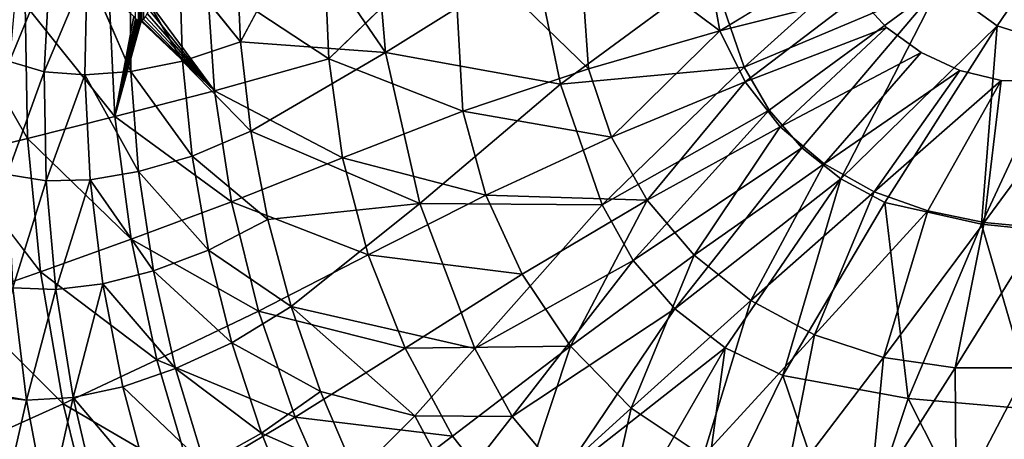
# Model space of a CAD drawing. Extents: x -0.325 to 0.325, y -0.55 to 0.
# Drawn here: x -0.224 to -0.044, y -0.345 to -0.268 of the extents above; entities that cross this region are included whole.
import ezdxf

# ---------------------------------------------------------------- set-up
doc = ezdxf.new("R2010")
doc.units = 0
doc.layers.add('L1_GEO_M40_11_500_BFW_WT_650_OH', color=7, linetype='CONTINUOUS')

msp = doc.modelspace()

# ---------------------------------------------------------------- linework, layer by layer
at = {"layer": 'L1_GEO_M40_11_500_BFW_WT_650_OH', "color": 8}
for points, invisible_edges in [([(-0.07048, -0.263921, 0.006913), (-0.06803, -0.226382, 0.006913), (-0.065172, -0.269657, 0.006913), (-0.07048, -0.263921, 0.006913)], 11), ([(-0.065172, -0.269657, 0.006913), (-0.06803, -0.226382, 0.006913), (-0.062029, -0.238434, 0.006913), (-0.065172, -0.269657, 0.006913)], 13), ([(-0.022534, -0.23615, 0.018918), (-0.05533, -0.261785, 0.02205), (-0.044868, -0.269353, 0.02205), (-0.022534, -0.23615, 0.018918)], 8), ([(-0.022534, -0.23615, 0.018918), (-0.044868, -0.269353, 0.02205), (-0.032665, -0.273189, 0.02205), (-0.022534, -0.23615, 0.018918)], 8), ([(-0.202313, -0.2685, 0.059422), (-0.202882, -0.268084, 0.059891), (-0.202679, -0.237875, 0.054244), (-0.202313, -0.2685, 0.059422)], 8), ([(-0.202389, -0.237875, 0.053937), (-0.202018, -0.268532, 0.059175), (-0.202679, -0.237875, 0.054244), (-0.202389, -0.237875, 0.053937)], 8), ([(-0.202018, -0.268532, 0.059175), (-0.202313, -0.2685, 0.059422), (-0.202679, -0.237875, 0.054244), (-0.202018, -0.268532, 0.059175)], 8), ([(-0.201711, -0.26841, 0.058916), (-0.202389, -0.237875, 0.053937), (-0.202081, -0.237875, 0.053644), (-0.201711, -0.26841, 0.058916)], 8), ([(-0.201711, -0.26841, 0.058916), (-0.202018, -0.268532, 0.059175), (-0.202389, -0.237875, 0.053937), (-0.201711, -0.26841, 0.058916)], 8), ([(-0.201394, -0.268131, 0.058644), (-0.201711, -0.26841, 0.058916), (-0.202081, -0.237875, 0.053644), (-0.201394, -0.268131, 0.058644)], 8), ([(-0.065172, -0.269657, 0.006913), (-0.062029, -0.238434, 0.006913), (-0.05885, -0.274252, 0.006913), (-0.065172, -0.269657, 0.006913)], 11), ([(-0.05885, -0.274252, 0.006913), (-0.062029, -0.238434, 0.006913), (-0.053915, -0.249178, 0.006913), (-0.05885, -0.274252, 0.006913)], 13), ([(-0.157054, -0.274249, 0.049401), (-0.15948, -0.24594, 0.049401), (-0.172557, -0.251548, 0.056551), (-0.157054, -0.274249, 0.049401)], 8), ([(-0.129657, -0.257149, 0.037208), (-0.15948, -0.24594, 0.049401), (-0.157054, -0.274249, 0.049401), (-0.129657, -0.257149, 0.037208)], 8), ([(-0.1198, -0.277232, 0.017615), (-0.144624, -0.253217, 0.026199), (-0.121679, -0.250795, 0.017615), (-0.1198, -0.277232, 0.017615)], 8), ([(-0.095719, -0.270307, 0.011204), (-0.121679, -0.250795, 0.017615), (-0.099441, -0.249822, 0.011204), (-0.095719, -0.270307, 0.011204)], 8), ([(-0.095719, -0.270307, 0.011204), (-0.1198, -0.277232, 0.017615), (-0.121679, -0.250795, 0.017615), (-0.095719, -0.270307, 0.011204)], 8), ([(-0.074571, -0.257261, 0.006913), (-0.095719, -0.270307, 0.011204), (-0.099441, -0.249822, 0.011204), (-0.074571, -0.257261, 0.006913)], 8), ([(-0.05885, -0.274252, 0.006913), (-0.053915, -0.249178, 0.006913), (-0.051755, -0.27753, 0.006913), (-0.05885, -0.274252, 0.006913)], 11), ([(-0.051755, -0.27753, 0.006913), (-0.053915, -0.249178, 0.006913), (-0.043966, -0.258248, 0.006913), (-0.051755, -0.27753, 0.006913)], 13), ([(-0.172557, -0.251548, 0.056551), (-0.184398, -0.25581, 0.064293), (-0.183644, -0.272297, 0.064293), (-0.172557, -0.251548, 0.056551)], 8), ([(-0.157054, -0.274249, 0.049401), (-0.172557, -0.251548, 0.056551), (-0.183644, -0.272297, 0.064293), (-0.157054, -0.274249, 0.049401)], 8), ([(-0.062999, -0.251384, 0.02205), (-0.097236, -0.259655, 0.028138), (-0.091297, -0.276944, 0.028138), (-0.062999, -0.251384, 0.02205)], 8), ([(-0.05533, -0.261785, 0.02205), (-0.062999, -0.251384, 0.02205), (-0.091297, -0.276944, 0.028138), (-0.05533, -0.261785, 0.02205)], 8), ([(-0.144624, -0.253217, 0.026199), (-0.167419, -0.275385, 0.03695), (-0.168206, -0.257047, 0.03695), (-0.144624, -0.253217, 0.026199)], 8), ([(-0.142867, -0.285003, 0.026199), (-0.167419, -0.275385, 0.03695), (-0.144624, -0.253217, 0.026199), (-0.142867, -0.285003, 0.026199)], 8), ([(-0.1198, -0.277232, 0.017615), (-0.142867, -0.285003, 0.026199), (-0.144624, -0.253217, 0.026199), (-0.1198, -0.277232, 0.017615)], 8), ([(-0.224141, -0.255214, 0.111723), (-0.225989, -0.275893, 0.111723), (-0.218531, -0.257776, 0.101025), (-0.224141, -0.255214, 0.111723)], 8), ([(-0.183644, -0.272297, 0.064293), (-0.184398, -0.25581, 0.064293), (-0.194802, -0.258353, 0.07259), (-0.183644, -0.272297, 0.064293)], 8), ([(-0.218531, -0.257776, 0.101025), (-0.225989, -0.275893, 0.111723), (-0.219598, -0.277774, 0.101025), (-0.218531, -0.257776, 0.101025)], 8), ([(-0.218531, -0.257776, 0.101025), (-0.219598, -0.277774, 0.101025), (-0.211759, -0.259131, 0.090935), (-0.218531, -0.257776, 0.101025)], 8), ([(-0.167419, -0.275385, 0.03695), (-0.189746, -0.260713, 0.049636), (-0.168206, -0.257047, 0.03695), (-0.167419, -0.275385, 0.03695)], 8), ([(-0.124971, -0.28007, 0.037208), (-0.129657, -0.257149, 0.037208), (-0.157054, -0.274249, 0.049401), (-0.124971, -0.28007, 0.037208)], 8), ([(-0.097236, -0.259655, 0.028138), (-0.129657, -0.257149, 0.037208), (-0.124971, -0.28007, 0.037208), (-0.097236, -0.259655, 0.028138)], 8), ([(-0.07048, -0.263921, 0.006913), (-0.095719, -0.270307, 0.011204), (-0.074571, -0.257261, 0.006913), (-0.07048, -0.263921, 0.006913)], 8), ([(-0.211759, -0.259131, 0.090935), (-0.219598, -0.277774, 0.101025), (-0.212174, -0.27837, 0.090935), (-0.211759, -0.259131, 0.090935)], 8), ([(-0.211759, -0.259131, 0.090935), (-0.212174, -0.27837, 0.090935), (-0.203734, -0.277721, 0.081456), (-0.211759, -0.259131, 0.090935)], 8), ([(-0.211759, -0.259131, 0.090935), (-0.203734, -0.277721, 0.081456), (-0.203847, -0.259318, 0.081456), (-0.211759, -0.259131, 0.090935)], 8), ([(-0.194286, -0.275844, 0.07259), (-0.194802, -0.258353, 0.07259), (-0.203847, -0.259318, 0.081456), (-0.194286, -0.275844, 0.07259)], 8), ([(-0.194286, -0.275844, 0.07259), (-0.203847, -0.259318, 0.081456), (-0.203734, -0.277721, 0.081456), (-0.194286, -0.275844, 0.07259)], 8), ([(-0.183644, -0.272297, 0.064293), (-0.194802, -0.258353, 0.07259), (-0.194286, -0.275844, 0.07259), (-0.183644, -0.272297, 0.064293)], 8), ([(-0.091297, -0.276944, 0.028138), (-0.097236, -0.259655, 0.028138), (-0.124971, -0.28007, 0.037208), (-0.091297, -0.276944, 0.028138)], 8), ([(-0.051755, -0.27753, 0.006913), (-0.043966, -0.258248, 0.006913), (-0.044158, -0.279364, 0.006913), (-0.051755, -0.27753, 0.006913)], 11), ([(-0.044158, -0.279364, 0.006913), (-0.043966, -0.258248, 0.006913), (-0.02852, -0.279752, 0.006913), (-0.044158, -0.279364, 0.006913)], 11), ([(-0.02852, -0.279752, 0.006913), (-0.043966, -0.258248, 0.006913), (-0.032519, -0.265335, 0.006913), (-0.02852, -0.279752, 0.006913)], 13), ([(-0.188416, -0.281278, 0.049636), (-0.20002, -0.26555, 0.057449), (-0.189746, -0.260713, 0.049636), (-0.188416, -0.281278, 0.049636)], 8), ([(-0.167419, -0.275385, 0.03695), (-0.188416, -0.281278, 0.049636), (-0.189746, -0.260713, 0.049636), (-0.167419, -0.275385, 0.03695)], 8), ([(-0.207744, -0.263332, 0.06413), (-0.206646, -0.28598, 0.06413), (-0.223109, -0.26544, 0.080508), (-0.207744, -0.263332, 0.06413)], 8), ([(-0.203176, -0.267671, 0.060129), (-0.206646, -0.28598, 0.06413), (-0.207744, -0.263332, 0.06413), (-0.203176, -0.267671, 0.060129)], 8), ([(-0.05533, -0.261785, 0.02205), (-0.091297, -0.276944, 0.028138), (-0.086721, -0.28485, 0.028138), (-0.05533, -0.261785, 0.02205)], 8), ([(-0.05533, -0.261785, 0.02205), (-0.086721, -0.28485, 0.028138), (-0.080698, -0.291727, 0.028138), (-0.05533, -0.261785, 0.02205)], 8), ([(-0.05533, -0.261785, 0.02205), (-0.080698, -0.291727, 0.028138), (-0.073548, -0.297412, 0.028138), (-0.05533, -0.261785, 0.02205)], 8), ([(-0.044868, -0.269353, 0.02205), (-0.05533, -0.261785, 0.02205), (-0.073548, -0.297412, 0.028138), (-0.044868, -0.269353, 0.02205)], 8), ([(-0.07048, -0.263921, 0.006913), (-0.091109, -0.279644, 0.011204), (-0.095719, -0.270307, 0.011204), (-0.07048, -0.263921, 0.006913)], 8), ([(-0.065172, -0.269657, 0.006913), (-0.091109, -0.279644, 0.011204), (-0.07048, -0.263921, 0.006913), (-0.065172, -0.269657, 0.006913)], 8), ([(-0.235891, -0.267066, 0.098776), (-0.222664, -0.290003, 0.080508), (-0.236504, -0.293378, 0.098776), (-0.235891, -0.267066, 0.098776)], 8), ([(-0.223109, -0.26544, 0.080508), (-0.222664, -0.290003, 0.080508), (-0.235891, -0.267066, 0.098776), (-0.223109, -0.26544, 0.080508)], 8), ([(-0.223109, -0.26544, 0.080508), (-0.206646, -0.28598, 0.06413), (-0.222664, -0.290003, 0.080508), (-0.223109, -0.26544, 0.080508)], 8), ([(-0.188416, -0.281278, 0.049636), (-0.201065, -0.2677, 0.05836), (-0.200727, -0.267123, 0.058065), (-0.188416, -0.281278, 0.049636)], 8), ([(-0.188416, -0.281278, 0.049636), (-0.200727, -0.267123, 0.058065), (-0.200378, -0.266404, 0.057761), (-0.188416, -0.281278, 0.049636)], 8), ([(-0.188416, -0.281278, 0.049636), (-0.200378, -0.266404, 0.057761), (-0.20002, -0.26555, 0.057449), (-0.188416, -0.281278, 0.049636)], 8), ([(-0.202882, -0.268084, 0.059891), (-0.206646, -0.28598, 0.06413), (-0.203176, -0.267671, 0.060129), (-0.202882, -0.268084, 0.059891)], 8), ([(-0.202616, -0.268339, 0.059673), (-0.206646, -0.28598, 0.06413), (-0.202882, -0.268084, 0.059891), (-0.202616, -0.268339, 0.059673)], 8), ([(-0.20247, -0.268433, 0.059552), (-0.206646, -0.28598, 0.06413), (-0.202616, -0.268339, 0.059673), (-0.20247, -0.268433, 0.059552)], 8), ([(-0.202313, -0.2685, 0.059422), (-0.206646, -0.28598, 0.06413), (-0.20247, -0.268433, 0.059552), (-0.202313, -0.2685, 0.059422)], 8), ([(-0.188416, -0.281278, 0.049636), (-0.206646, -0.28598, 0.06413), (-0.201861, -0.268489, 0.059042), (-0.188416, -0.281278, 0.049636)], 8), ([(-0.201861, -0.268489, 0.059042), (-0.206646, -0.28598, 0.06413), (-0.202018, -0.268532, 0.059175), (-0.201861, -0.268489, 0.059042)], 8), ([(-0.202183, -0.268531, 0.059314), (-0.206646, -0.28598, 0.06413), (-0.202313, -0.2685, 0.059422), (-0.202183, -0.268531, 0.059314)], 8), ([(-0.202018, -0.268532, 0.059175), (-0.206646, -0.28598, 0.06413), (-0.202183, -0.268531, 0.059314), (-0.202018, -0.268532, 0.059175)], 8), ([(-0.202313, -0.2685, 0.059422), (-0.202616, -0.268339, 0.059673), (-0.202882, -0.268084, 0.059891), (-0.202313, -0.2685, 0.059422)], 8), ([(-0.202313, -0.2685, 0.059422), (-0.20247, -0.268433, 0.059552), (-0.202616, -0.268339, 0.059673), (-0.202313, -0.2685, 0.059422)], 8), ([(-0.202018, -0.268532, 0.059175), (-0.202183, -0.268531, 0.059314), (-0.202313, -0.2685, 0.059422), (-0.202018, -0.268532, 0.059175)], 8), ([(-0.201711, -0.26841, 0.058916), (-0.201861, -0.268489, 0.059042), (-0.202018, -0.268532, 0.059175), (-0.201711, -0.26841, 0.058916)], 8), ([(-0.188416, -0.281278, 0.049636), (-0.201861, -0.268489, 0.059042), (-0.201711, -0.26841, 0.058916), (-0.188416, -0.281278, 0.049636)], 8), ([(-0.188416, -0.281278, 0.049636), (-0.201711, -0.26841, 0.058916), (-0.201394, -0.268131, 0.058644), (-0.188416, -0.281278, 0.049636)], 8), ([(-0.188416, -0.281278, 0.049636), (-0.201394, -0.268131, 0.058644), (-0.201065, -0.2677, 0.05836), (-0.188416, -0.281278, 0.049636)], 8), ([(-0.095719, -0.270307, 0.011204), (-0.115594, -0.289804, 0.017615), (-0.1198, -0.277232, 0.017615), (-0.095719, -0.270307, 0.011204)], 8), ([(-0.091109, -0.279644, 0.011204), (-0.115594, -0.289804, 0.017615), (-0.095719, -0.270307, 0.011204), (-0.091109, -0.279644, 0.011204)], 8), ([(-0.065172, -0.269657, 0.006913), (-0.084667, -0.287876, 0.011204), (-0.091109, -0.279644, 0.011204), (-0.065172, -0.269657, 0.006913)], 8), ([(-0.05885, -0.274252, 0.006913), (-0.084667, -0.287876, 0.011204), (-0.065172, -0.269657, 0.006913), (-0.05885, -0.274252, 0.006913)], 8), ([(-0.044868, -0.269353, 0.02205), (-0.073548, -0.297412, 0.028138), (-0.065499, -0.301727, 0.028138), (-0.044868, -0.269353, 0.02205)], 8), ([(-0.044868, -0.269353, 0.02205), (-0.065499, -0.301727, 0.028138), (-0.047776, -0.305727, 0.028138), (-0.044868, -0.269353, 0.02205)], 8), ([(-0.032665, -0.273189, 0.02205), (-0.044868, -0.269353, 0.02205), (-0.047776, -0.305727, 0.028138), (-0.032665, -0.273189, 0.02205)], 8), ([(-0.18171, -0.288687, 0.064293), (-0.183644, -0.272297, 0.064293), (-0.194286, -0.275844, 0.07259), (-0.18171, -0.288687, 0.064293)], 8), ([(-0.157054, -0.274249, 0.049401), (-0.183644, -0.272297, 0.064293), (-0.18171, -0.288687, 0.064293), (-0.157054, -0.274249, 0.049401)], 8), ([(-0.150752, -0.301954, 0.049401), (-0.157054, -0.274249, 0.049401), (-0.18171, -0.288687, 0.064293), (-0.150752, -0.301954, 0.049401)], 8), ([(-0.124971, -0.28007, 0.037208), (-0.157054, -0.274249, 0.049401), (-0.150752, -0.301954, 0.049401), (-0.124971, -0.28007, 0.037208)], 8), ([(-0.05885, -0.274252, 0.006913), (-0.076642, -0.294663, 0.011204), (-0.084667, -0.287876, 0.011204), (-0.05885, -0.274252, 0.006913)], 8), ([(-0.051755, -0.27753, 0.006913), (-0.076642, -0.294663, 0.011204), (-0.05885, -0.274252, 0.006913), (-0.051755, -0.27753, 0.006913)], 8), ([(-0.029604, -0.307549, 0.028138), (-0.032665, -0.273189, 0.02205), (-0.047776, -0.305727, 0.028138), (-0.029604, -0.307549, 0.028138)], 8), ([(-0.225989, -0.275893, 0.111723), (-0.226392, -0.296648, 0.111723), (-0.219598, -0.277774, 0.101025), (-0.225989, -0.275893, 0.111723)], 8), ([(-0.192512, -0.293252, 0.07259), (-0.194286, -0.275844, 0.07259), (-0.203734, -0.277721, 0.081456), (-0.192512, -0.293252, 0.07259)], 8), ([(-0.18171, -0.288687, 0.064293), (-0.194286, -0.275844, 0.07259), (-0.192512, -0.293252, 0.07259), (-0.18171, -0.288687, 0.064293)], 8), ([(-0.164902, -0.293586, 0.03695), (-0.188416, -0.281278, 0.049636), (-0.167419, -0.275385, 0.03695), (-0.164902, -0.293586, 0.03695)], 8), ([(-0.142867, -0.285003, 0.026199), (-0.164902, -0.293586, 0.03695), (-0.167419, -0.275385, 0.03695), (-0.142867, -0.285003, 0.026199)], 8), ([(-0.219598, -0.277774, 0.101025), (-0.226392, -0.296648, 0.111723), (-0.21925, -0.297794, 0.101025), (-0.219598, -0.277774, 0.101025)], 8), ([(-0.219598, -0.277774, 0.101025), (-0.21925, -0.297794, 0.101025), (-0.212174, -0.27837, 0.090935), (-0.219598, -0.277774, 0.101025)], 8), ([(-0.203734, -0.277721, 0.081456), (-0.212174, -0.27837, 0.090935), (-0.202301, -0.296066, 0.081456), (-0.203734, -0.277721, 0.081456)], 8), ([(-0.192512, -0.293252, 0.07259), (-0.203734, -0.277721, 0.081456), (-0.202301, -0.296066, 0.081456), (-0.192512, -0.293252, 0.07259)], 8), ([(-0.115594, -0.289804, 0.017615), (-0.142867, -0.285003, 0.026199), (-0.1198, -0.277232, 0.017615), (-0.115594, -0.289804, 0.017615)], 8), ([(-0.091297, -0.276944, 0.028138), (-0.124971, -0.28007, 0.037208), (-0.117304, -0.302172, 0.037208), (-0.091297, -0.276944, 0.028138)], 8), ([(-0.086721, -0.28485, 0.028138), (-0.091297, -0.276944, 0.028138), (-0.117304, -0.302172, 0.037208), (-0.086721, -0.28485, 0.028138)], 8), ([(-0.051755, -0.27753, 0.006913), (-0.067457, -0.299799, 0.011204), (-0.076642, -0.294663, 0.011204), (-0.051755, -0.27753, 0.006913)], 8), ([(-0.044158, -0.279364, 0.006913), (-0.067457, -0.299799, 0.011204), (-0.051755, -0.27753, 0.006913), (-0.044158, -0.279364, 0.006913)], 8), ([(-0.212174, -0.27837, 0.090935), (-0.21925, -0.297794, 0.101025), (-0.211215, -0.297586, 0.090935), (-0.212174, -0.27837, 0.090935)], 8), ([(-0.212174, -0.27837, 0.090935), (-0.211215, -0.297586, 0.090935), (-0.202301, -0.296066, 0.081456), (-0.212174, -0.27837, 0.090935)], 8), ([(-0.091109, -0.279644, 0.011204), (-0.109058, -0.301348, 0.017615), (-0.115594, -0.289804, 0.017615), (-0.091109, -0.279644, 0.011204)], 8), ([(-0.084667, -0.287876, 0.011204), (-0.109058, -0.301348, 0.017615), (-0.091109, -0.279644, 0.011204), (-0.084667, -0.287876, 0.011204)], 8), ([(-0.044158, -0.279364, 0.006913), (-0.057589, -0.303255, 0.011204), (-0.067457, -0.299799, 0.011204), (-0.044158, -0.279364, 0.006913)], 8), ([(-0.044158, -0.279364, 0.006913), (-0.047288, -0.305445, 0.011204), (-0.057589, -0.303255, 0.011204), (-0.044158, -0.279364, 0.006913)], 8), ([(-0.02852, -0.279752, 0.006913), (-0.047288, -0.305445, 0.011204), (-0.044158, -0.279364, 0.006913), (-0.02852, -0.279752, 0.006913)], 8), ([(-0.02852, -0.279752, 0.006913), (-0.036726, -0.306438, 0.011204), (-0.047288, -0.305445, 0.011204), (-0.02852, -0.279752, 0.006913)], 8), ([(-0.185291, -0.301651, 0.049636), (-0.206646, -0.28598, 0.06413), (-0.188416, -0.281278, 0.049636), (-0.185291, -0.301651, 0.049636)], 8), ([(-0.164902, -0.293586, 0.03695), (-0.185291, -0.301651, 0.049636), (-0.188416, -0.281278, 0.049636), (-0.164902, -0.293586, 0.03695)], 8), ([(-0.117304, -0.302172, 0.037208), (-0.124971, -0.28007, 0.037208), (-0.150752, -0.301954, 0.049401), (-0.117304, -0.302172, 0.037208)], 8), ([(-0.138633, -0.300391, 0.026199), (-0.164902, -0.293586, 0.03695), (-0.142867, -0.285003, 0.026199), (-0.138633, -0.300391, 0.026199)], 8), ([(-0.115594, -0.289804, 0.017615), (-0.138633, -0.300391, 0.026199), (-0.142867, -0.285003, 0.026199), (-0.115594, -0.289804, 0.017615)], 8), ([(-0.086721, -0.28485, 0.028138), (-0.117304, -0.302172, 0.037208), (-0.111615, -0.312384, 0.037208), (-0.086721, -0.28485, 0.028138)], 8), ([(-0.080698, -0.291727, 0.028138), (-0.086721, -0.28485, 0.028138), (-0.111615, -0.312384, 0.037208), (-0.080698, -0.291727, 0.028138)], 8), ([(-0.20369, -0.308456, 0.06413), (-0.222664, -0.290003, 0.080508), (-0.206646, -0.28598, 0.06413), (-0.20369, -0.308456, 0.06413)], 8), ([(-0.185291, -0.301651, 0.049636), (-0.20369, -0.308456, 0.06413), (-0.206646, -0.28598, 0.06413), (-0.185291, -0.301651, 0.049636)], 8), ([(-0.178605, -0.304897, 0.064293), (-0.18171, -0.288687, 0.064293), (-0.192512, -0.293252, 0.07259), (-0.178605, -0.304897, 0.064293)], 8), ([(-0.150752, -0.301954, 0.049401), (-0.18171, -0.288687, 0.064293), (-0.178605, -0.304897, 0.064293), (-0.150752, -0.301954, 0.049401)], 8), ([(-0.084667, -0.287876, 0.011204), (-0.100427, -0.311441, 0.017615), (-0.109058, -0.301348, 0.017615), (-0.084667, -0.287876, 0.011204)], 8), ([(-0.076642, -0.294663, 0.011204), (-0.100427, -0.311441, 0.017615), (-0.084667, -0.287876, 0.011204), (-0.076642, -0.294663, 0.011204)], 8), ([(-0.222664, -0.290003, 0.080508), (-0.220308, -0.314451, 0.080508), (-0.236504, -0.293378, 0.098776), (-0.222664, -0.290003, 0.080508)], 8), ([(-0.20369, -0.308456, 0.06413), (-0.220308, -0.314451, 0.080508), (-0.222664, -0.290003, 0.080508), (-0.20369, -0.308456, 0.06413)], 8), ([(-0.109058, -0.301348, 0.017615), (-0.138633, -0.300391, 0.026199), (-0.115594, -0.289804, 0.017615), (-0.109058, -0.301348, 0.017615)], 8), ([(-0.080698, -0.291727, 0.028138), (-0.111615, -0.312384, 0.037208), (-0.104023, -0.321272, 0.037208), (-0.080698, -0.291727, 0.028138)], 8), ([(-0.073548, -0.297412, 0.028138), (-0.080698, -0.291727, 0.028138), (-0.104023, -0.321272, 0.037208), (-0.073548, -0.297412, 0.028138)], 8), ([(-0.236504, -0.293378, 0.098776), (-0.220308, -0.314451, 0.080508), (-0.235154, -0.319662, 0.098776), (-0.236504, -0.293378, 0.098776)], 8), ([(-0.189488, -0.310487, 0.07259), (-0.192512, -0.293252, 0.07259), (-0.202301, -0.296066, 0.081456), (-0.189488, -0.310487, 0.07259)], 8), ([(-0.178605, -0.304897, 0.064293), (-0.192512, -0.293252, 0.07259), (-0.189488, -0.310487, 0.07259), (-0.178605, -0.304897, 0.064293)], 8), ([(-0.160225, -0.311377, 0.03695), (-0.185291, -0.301651, 0.049636), (-0.164902, -0.293586, 0.03695), (-0.160225, -0.311377, 0.03695)], 8), ([(-0.138633, -0.300391, 0.026199), (-0.160225, -0.311377, 0.03695), (-0.164902, -0.293586, 0.03695), (-0.138633, -0.300391, 0.026199)], 8), ([(-0.076642, -0.294663, 0.011204), (-0.090059, -0.319748, 0.017615), (-0.100427, -0.311441, 0.017615), (-0.076642, -0.294663, 0.011204)], 8), ([(-0.067457, -0.299799, 0.011204), (-0.090059, -0.319748, 0.017615), (-0.076642, -0.294663, 0.011204), (-0.067457, -0.299799, 0.011204)], 8), ([(-0.226392, -0.296648, 0.111723), (-0.225347, -0.317377, 0.111723), (-0.21925, -0.297794, 0.101025), (-0.226392, -0.296648, 0.111723)], 8), ([(-0.21925, -0.297794, 0.101025), (-0.225347, -0.317377, 0.111723), (-0.21749, -0.317735, 0.101025), (-0.21925, -0.297794, 0.101025)], 8), ([(-0.211215, -0.297586, 0.090935), (-0.21925, -0.297794, 0.101025), (-0.21749, -0.317735, 0.101025), (-0.211215, -0.297586, 0.090935)], 8), ([(-0.211215, -0.297586, 0.090935), (-0.21749, -0.317735, 0.101025), (-0.20889, -0.316682, 0.090935), (-0.211215, -0.297586, 0.090935)], 8), ([(-0.202301, -0.296066, 0.081456), (-0.211215, -0.297586, 0.090935), (-0.199555, -0.31426, 0.081456), (-0.202301, -0.296066, 0.081456)], 8), ([(-0.199555, -0.31426, 0.081456), (-0.211215, -0.297586, 0.090935), (-0.20889, -0.316682, 0.090935), (-0.199555, -0.31426, 0.081456)], 8), ([(-0.189488, -0.310487, 0.07259), (-0.202301, -0.296066, 0.081456), (-0.199555, -0.31426, 0.081456), (-0.189488, -0.310487, 0.07259)], 8), ([(-0.073548, -0.297412, 0.028138), (-0.104023, -0.321272, 0.037208), (-0.094755, -0.328402, 0.037208), (-0.073548, -0.297412, 0.028138)], 8), ([(-0.073548, -0.297412, 0.028138), (-0.094755, -0.328402, 0.037208), (-0.084218, -0.333466, 0.037208), (-0.073548, -0.297412, 0.028138)], 8), ([(-0.065499, -0.301727, 0.028138), (-0.073548, -0.297412, 0.028138), (-0.084218, -0.333466, 0.037208), (-0.065499, -0.301727, 0.028138)], 8), ([(-0.131989, -0.314886, 0.026199), (-0.160225, -0.311377, 0.03695), (-0.138633, -0.300391, 0.026199), (-0.131989, -0.314886, 0.026199)], 8), ([(-0.109058, -0.301348, 0.017615), (-0.131989, -0.314886, 0.026199), (-0.138633, -0.300391, 0.026199), (-0.109058, -0.301348, 0.017615)], 8), ([(-0.109058, -0.301348, 0.017615), (-0.123126, -0.328089, 0.026199), (-0.131989, -0.314886, 0.026199), (-0.109058, -0.301348, 0.017615)], 8), ([(-0.100427, -0.311441, 0.017615), (-0.123126, -0.328089, 0.026199), (-0.109058, -0.301348, 0.017615), (-0.100427, -0.311441, 0.017615)], 8), ([(-0.067457, -0.299799, 0.011204), (-0.078378, -0.326037, 0.017615), (-0.090059, -0.319748, 0.017615), (-0.067457, -0.299799, 0.011204)], 8), ([(-0.057589, -0.303255, 0.011204), (-0.078378, -0.326037, 0.017615), (-0.067457, -0.299799, 0.011204), (-0.057589, -0.303255, 0.011204)], 8), ([(-0.180349, -0.321663, 0.049636), (-0.20369, -0.308456, 0.06413), (-0.185291, -0.301651, 0.049636), (-0.180349, -0.321663, 0.049636)], 8), ([(-0.160225, -0.311377, 0.03695), (-0.180349, -0.321663, 0.049636), (-0.185291, -0.301651, 0.049636), (-0.160225, -0.311377, 0.03695)], 8), ([(-0.150752, -0.301954, 0.049401), (-0.178605, -0.304897, 0.064293), (-0.174344, -0.320843, 0.064293), (-0.150752, -0.301954, 0.049401)], 8), ([(-0.140686, -0.328524, 0.049401), (-0.150752, -0.301954, 0.049401), (-0.174344, -0.320843, 0.064293), (-0.140686, -0.328524, 0.049401)], 8), ([(-0.117304, -0.302172, 0.037208), (-0.150752, -0.301954, 0.049401), (-0.140686, -0.328524, 0.049401), (-0.117304, -0.302172, 0.037208)], 8), ([(-0.111615, -0.312384, 0.037208), (-0.117304, -0.302172, 0.037208), (-0.140686, -0.328524, 0.049401), (-0.111615, -0.312384, 0.037208)], 8), ([(-0.061243, -0.337707, 0.037208), (-0.065499, -0.301727, 0.028138), (-0.084218, -0.333466, 0.037208), (-0.061243, -0.337707, 0.037208)], 8), ([(-0.057589, -0.303255, 0.011204), (-0.065759, -0.330186, 0.017615), (-0.078378, -0.326037, 0.017615), (-0.057589, -0.303255, 0.011204)], 8), ([(-0.047288, -0.305445, 0.011204), (-0.065759, -0.330186, 0.017615), (-0.057589, -0.303255, 0.011204), (-0.047288, -0.305445, 0.011204)], 8), ([(-0.047776, -0.305727, 0.028138), (-0.065499, -0.301727, 0.028138), (-0.061243, -0.337707, 0.037208), (-0.047776, -0.305727, 0.028138)], 8), ([(-0.174344, -0.320843, 0.064293), (-0.178605, -0.304897, 0.064293), (-0.189488, -0.310487, 0.07259), (-0.174344, -0.320843, 0.064293)], 8), ([(-0.047288, -0.305445, 0.011204), (-0.052591, -0.332063, 0.017615), (-0.065759, -0.330186, 0.017615), (-0.047288, -0.305445, 0.011204)], 8), ([(-0.037912, -0.339703, 0.037208), (-0.047776, -0.305727, 0.028138), (-0.061243, -0.337707, 0.037208), (-0.037912, -0.339703, 0.037208)], 8), ([(-0.036726, -0.306438, 0.011204), (-0.052591, -0.332063, 0.017615), (-0.047288, -0.305445, 0.011204), (-0.036726, -0.306438, 0.011204)], 8), ([(-0.036726, -0.306438, 0.011204), (-0.039262, -0.332083, 0.017615), (-0.052591, -0.332063, 0.017615), (-0.036726, -0.306438, 0.011204)], 8), ([(-0.029604, -0.307549, 0.028138), (-0.047776, -0.305727, 0.028138), (-0.037912, -0.339703, 0.037208), (-0.029604, -0.307549, 0.028138)], 8), ([(-0.198991, -0.330635, 0.06413), (-0.220308, -0.314451, 0.080508), (-0.20369, -0.308456, 0.06413), (-0.198991, -0.330635, 0.06413)], 8), ([(-0.180349, -0.321663, 0.049636), (-0.198991, -0.330635, 0.06413), (-0.20369, -0.308456, 0.06413), (-0.180349, -0.321663, 0.049636)], 8), ([(-0.185231, -0.327458, 0.07259), (-0.189488, -0.310487, 0.07259), (-0.199555, -0.31426, 0.081456), (-0.185231, -0.327458, 0.07259)], 8), ([(-0.174344, -0.320843, 0.064293), (-0.189488, -0.310487, 0.07259), (-0.185231, -0.327458, 0.07259), (-0.174344, -0.320843, 0.064293)], 8), ([(-0.153464, -0.328468, 0.03695), (-0.180349, -0.321663, 0.049636), (-0.160225, -0.311377, 0.03695), (-0.153464, -0.328468, 0.03695)], 8), ([(-0.131989, -0.314886, 0.026199), (-0.153464, -0.328468, 0.03695), (-0.160225, -0.311377, 0.03695), (-0.131989, -0.314886, 0.026199)], 8), ([(-0.100427, -0.311441, 0.017615), (-0.112029, -0.339458, 0.026199), (-0.123126, -0.328089, 0.026199), (-0.100427, -0.311441, 0.017615)], 8), ([(-0.090059, -0.319748, 0.017615), (-0.112029, -0.339458, 0.026199), (-0.100427, -0.311441, 0.017615), (-0.090059, -0.319748, 0.017615)], 8), ([(-0.111615, -0.312384, 0.037208), (-0.140686, -0.328524, 0.049401), (-0.133838, -0.340979, 0.049401), (-0.111615, -0.312384, 0.037208)], 8), ([(-0.104023, -0.321272, 0.037208), (-0.111615, -0.312384, 0.037208), (-0.133838, -0.340979, 0.049401), (-0.104023, -0.321272, 0.037208)], 8), ([(-0.220308, -0.314451, 0.080508), (-0.216159, -0.338664, 0.080508), (-0.235154, -0.319662, 0.098776), (-0.220308, -0.314451, 0.080508)], 8), ([(-0.198991, -0.330635, 0.06413), (-0.216159, -0.338664, 0.080508), (-0.220308, -0.314451, 0.080508), (-0.198991, -0.330635, 0.06413)], 8), ([(-0.195511, -0.332208, 0.081456), (-0.199555, -0.31426, 0.081456), (-0.20889, -0.316682, 0.090935), (-0.195511, -0.332208, 0.081456)], 8), ([(-0.185231, -0.327458, 0.07259), (-0.199555, -0.31426, 0.081456), (-0.195511, -0.332208, 0.081456), (-0.185231, -0.327458, 0.07259)], 8), ([(-0.123126, -0.328089, 0.026199), (-0.153464, -0.328468, 0.03695), (-0.131989, -0.314886, 0.026199), (-0.123126, -0.328089, 0.026199)], 8), ([(-0.225347, -0.317377, 0.111723), (-0.230445, -0.336629, 0.122398), (-0.22286, -0.337979, 0.111723), (-0.225347, -0.317377, 0.111723)], 8), ([(-0.225347, -0.317377, 0.111723), (-0.22286, -0.337979, 0.111723), (-0.21749, -0.317735, 0.101025), (-0.225347, -0.317377, 0.111723)], 8), ([(-0.20889, -0.316682, 0.090935), (-0.21749, -0.317735, 0.101025), (-0.214327, -0.337499, 0.101025), (-0.20889, -0.316682, 0.090935)], 8), ([(-0.20889, -0.316682, 0.090935), (-0.214327, -0.337499, 0.101025), (-0.20521, -0.335561, 0.090935), (-0.20889, -0.316682, 0.090935)], 8), ([(-0.195511, -0.332208, 0.081456), (-0.20889, -0.316682, 0.090935), (-0.20521, -0.335561, 0.090935), (-0.195511, -0.332208, 0.081456)], 8), ([(-0.21749, -0.317735, 0.101025), (-0.22286, -0.337979, 0.111723), (-0.214327, -0.337499, 0.101025), (-0.21749, -0.317735, 0.101025)], 8), ([(-0.235154, -0.319662, 0.098776), (-0.216159, -0.338664, 0.080508), (-0.231853, -0.345774, 0.098776), (-0.235154, -0.319662, 0.098776)], 8), ([(-0.168951, -0.336442, 0.064293), (-0.174344, -0.320843, 0.064293), (-0.185231, -0.327458, 0.07259), (-0.168951, -0.336442, 0.064293)], 8), ([(-0.140686, -0.328524, 0.049401), (-0.174344, -0.320843, 0.064293), (-0.151673, -0.340899, 0.056551), (-0.140686, -0.328524, 0.049401)], 8), ([(-0.151673, -0.340899, 0.056551), (-0.174344, -0.320843, 0.064293), (-0.168951, -0.336442, 0.064293), (-0.151673, -0.340899, 0.056551)], 8), ([(-0.104023, -0.321272, 0.037208), (-0.133838, -0.340979, 0.049401), (-0.124666, -0.351847, 0.049401), (-0.104023, -0.321272, 0.037208)], 8), ([(-0.094755, -0.328402, 0.037208), (-0.104023, -0.321272, 0.037208), (-0.124666, -0.351847, 0.049401), (-0.094755, -0.328402, 0.037208)], 8), ([(-0.090059, -0.319748, 0.017615), (-0.098771, -0.348298, 0.026199), (-0.112029, -0.339458, 0.026199), (-0.090059, -0.319748, 0.017615)], 8), ([(-0.078378, -0.326037, 0.017615), (-0.098771, -0.348298, 0.026199), (-0.090059, -0.319748, 0.017615), (-0.078378, -0.326037, 0.017615)], 8), ([(-0.17363, -0.341147, 0.049636), (-0.198991, -0.330635, 0.06413), (-0.180349, -0.321663, 0.049636), (-0.17363, -0.341147, 0.049636)], 8), ([(-0.153464, -0.328468, 0.03695), (-0.17363, -0.341147, 0.049636), (-0.180349, -0.321663, 0.049636), (-0.153464, -0.328468, 0.03695)], 8), ([(-0.078378, -0.326037, 0.017615), (-0.083949, -0.354082, 0.026199), (-0.098771, -0.348298, 0.026199), (-0.078378, -0.326037, 0.017615)], 8), ([(-0.065759, -0.330186, 0.017615), (-0.083949, -0.354082, 0.026199), (-0.078378, -0.326037, 0.017615), (-0.065759, -0.330186, 0.017615)], 8), ([(-0.179762, -0.344079, 0.07259), (-0.185231, -0.327458, 0.07259), (-0.195511, -0.332208, 0.081456), (-0.179762, -0.344079, 0.07259)], 8), ([(-0.168951, -0.336442, 0.064293), (-0.185231, -0.327458, 0.07259), (-0.179762, -0.344079, 0.07259), (-0.168951, -0.336442, 0.064293)], 8), ([(-0.144738, -0.344584, 0.03695), (-0.17363, -0.341147, 0.049636), (-0.153464, -0.328468, 0.03695), (-0.144738, -0.344584, 0.03695)], 8), ([(-0.123126, -0.328089, 0.026199), (-0.144738, -0.344584, 0.03695), (-0.153464, -0.328468, 0.03695), (-0.123126, -0.328089, 0.026199)], 8), ([(-0.133838, -0.340979, 0.049401), (-0.140686, -0.328524, 0.049401), (-0.151673, -0.340899, 0.056551), (-0.133838, -0.340979, 0.049401)], 8), ([(-0.123126, -0.328089, 0.026199), (-0.13336, -0.358902, 0.03695), (-0.144738, -0.344584, 0.03695), (-0.123126, -0.328089, 0.026199)], 8), ([(-0.112029, -0.339458, 0.026199), (-0.13336, -0.358902, 0.03695), (-0.123126, -0.328089, 0.026199), (-0.112029, -0.339458, 0.026199)], 8), ([(-0.094755, -0.328402, 0.037208), (-0.124666, -0.351847, 0.049401), (-0.113132, -0.360206, 0.049401), (-0.094755, -0.328402, 0.037208)], 8), ([(-0.094755, -0.328402, 0.037208), (-0.113132, -0.360206, 0.049401), (-0.099942, -0.365575, 0.049401), (-0.094755, -0.328402, 0.037208)], 8), ([(-0.084218, -0.333466, 0.037208), (-0.094755, -0.328402, 0.037208), (-0.099942, -0.365575, 0.049401), (-0.084218, -0.333466, 0.037208)], 8), ([(-0.065759, -0.330186, 0.017615), (-0.068277, -0.356656, 0.026199), (-0.083949, -0.354082, 0.026199), (-0.065759, -0.330186, 0.017615)], 8), ([(-0.052591, -0.332063, 0.017615), (-0.068277, -0.356656, 0.026199), (-0.065759, -0.330186, 0.017615), (-0.052591, -0.332063, 0.017615)], 8), ([(-0.19257, -0.352393, 0.06413), (-0.216159, -0.338664, 0.080508), (-0.198991, -0.330635, 0.06413), (-0.19257, -0.352393, 0.06413)], 8), ([(-0.17363, -0.341147, 0.049636), (-0.19257, -0.352393, 0.06413), (-0.198991, -0.330635, 0.06413), (-0.17363, -0.341147, 0.049636)], 8), ([(-0.052417, -0.35725, 0.026199), (-0.068277, -0.356656, 0.026199), (-0.052591, -0.332063, 0.017615), (-0.052417, -0.35725, 0.026199)], 8), ([(-0.039262, -0.332083, 0.017615), (-0.052417, -0.35725, 0.026199), (-0.052591, -0.332063, 0.017615), (-0.039262, -0.332083, 0.017615)], 8), ([(0.011116, -0.358046, 0.026199), (-0.052417, -0.35725, 0.026199), (-0.039262, -0.332083, 0.017615), (0.011116, -0.358046, 0.026199)], 8), ([(-0.190189, -0.349818, 0.081456), (-0.195511, -0.332208, 0.081456), (-0.20521, -0.335561, 0.090935), (-0.190189, -0.349818, 0.081456)], 8), ([(-0.179762, -0.344079, 0.07259), (-0.195511, -0.332208, 0.081456), (-0.190189, -0.349818, 0.081456), (-0.179762, -0.344079, 0.07259)], 8), ([(-0.071791, -0.369818, 0.049401), (-0.084218, -0.333466, 0.037208), (-0.099942, -0.365575, 0.049401), (-0.071791, -0.369818, 0.049401)], 8), ([(-0.061243, -0.337707, 0.037208), (-0.084218, -0.333466, 0.037208), (-0.071791, -0.369818, 0.049401), (-0.061243, -0.337707, 0.037208)], 8), ([(-0.20521, -0.335561, 0.090935), (-0.214327, -0.337499, 0.101025), (-0.200194, -0.354126, 0.090935), (-0.20521, -0.335561, 0.090935)], 8), ([(-0.190189, -0.349818, 0.081456), (-0.20521, -0.335561, 0.090935), (-0.200194, -0.354126, 0.090935), (-0.190189, -0.349818, 0.081456)], 8), ([(-0.230445, -0.336629, 0.122398), (-0.230391, -0.337115, 0.1224), (-0.22286, -0.337979, 0.111723), (-0.230445, -0.336629, 0.122398)], 8), ([(-0.230391, -0.337115, 0.1224), (-0.227363, -0.358016, 0.122518), (-0.22286, -0.337979, 0.111723), (-0.230391, -0.337115, 0.1224)], 8), ([(-0.214327, -0.337499, 0.101025), (-0.22286, -0.337979, 0.111723), (-0.218944, -0.358356, 0.111723), (-0.214327, -0.337499, 0.101025)], 8), ([(-0.214327, -0.337499, 0.101025), (-0.218944, -0.358356, 0.111723), (-0.209778, -0.356986, 0.101025), (-0.214327, -0.337499, 0.101025)], 8), ([(-0.200194, -0.354126, 0.090935), (-0.214327, -0.337499, 0.101025), (-0.209778, -0.356986, 0.101025), (-0.200194, -0.354126, 0.090935)], 8), ([(-0.16245, -0.351614, 0.064293), (-0.168951, -0.336442, 0.064293), (-0.179762, -0.344079, 0.07259), (-0.16245, -0.351614, 0.064293)], 8), ([(-0.151673, -0.340899, 0.056551), (-0.168951, -0.336442, 0.064293), (-0.16245, -0.351614, 0.064293), (-0.151673, -0.340899, 0.056551)], 8), ([(-0.216159, -0.338664, 0.080508), (-0.210234, -0.362526, 0.080508), (-0.231853, -0.345774, 0.098776), (-0.216159, -0.338664, 0.080508)], 8), ([(-0.22286, -0.337979, 0.111723), (-0.227363, -0.358016, 0.122518), (-0.218944, -0.358356, 0.111723), (-0.22286, -0.337979, 0.111723)], 8), ([(-0.19257, -0.352393, 0.06413), (-0.210234, -0.362526, 0.080508), (-0.216159, -0.338664, 0.080508), (-0.19257, -0.352393, 0.06413)], 8), ([(-0.043503, -0.372421, 0.049401), (-0.061243, -0.337707, 0.037208), (-0.071791, -0.369818, 0.049401), (-0.043503, -0.372421, 0.049401)], 8), ([(-0.037912, -0.339703, 0.037208), (-0.061243, -0.337707, 0.037208), (-0.043503, -0.372421, 0.049401), (-0.037912, -0.339703, 0.037208)], 8), ([(-0.165195, -0.359941, 0.049636), (-0.19257, -0.352393, 0.06413), (-0.17363, -0.341147, 0.049636), (-0.165195, -0.359941, 0.049636)], 8), ([(-0.144738, -0.344584, 0.03695), (-0.165195, -0.359941, 0.049636), (-0.17363, -0.341147, 0.049636), (-0.144738, -0.344584, 0.03695)], 8), ([(-0.144339, -0.354448, 0.056551), (-0.151673, -0.340899, 0.056551), (-0.16245, -0.351614, 0.064293), (-0.144339, -0.354448, 0.056551)], 8), ([(-0.133838, -0.340979, 0.049401), (-0.151673, -0.340899, 0.056551), (-0.144339, -0.354448, 0.056551), (-0.133838, -0.340979, 0.049401)], 8), ([(-0.124666, -0.351847, 0.049401), (-0.133838, -0.340979, 0.049401), (-0.144339, -0.354448, 0.056551), (-0.124666, -0.351847, 0.049401)], 8), ([(-0.112029, -0.339458, 0.026199), (-0.11876, -0.370014, 0.03695), (-0.13336, -0.358902, 0.03695), (-0.112029, -0.339458, 0.026199)], 8), ([(-0.098771, -0.348298, 0.026199), (-0.11876, -0.370014, 0.03695), (-0.112029, -0.339458, 0.026199), (-0.098771, -0.348298, 0.026199)], 8), ([(-0.173111, -0.360262, 0.07259), (-0.179762, -0.344079, 0.07259), (-0.190189, -0.349818, 0.081456), (-0.173111, -0.360262, 0.07259)], 8), ([(-0.16245, -0.351614, 0.064293), (-0.179762, -0.344079, 0.07259), (-0.173111, -0.360262, 0.07259), (-0.16245, -0.351614, 0.064293)], 8), ([(-0.13336, -0.358902, 0.03695), (-0.165195, -0.359941, 0.049636), (-0.144738, -0.344584, 0.03695), (-0.13336, -0.358902, 0.03695)], 8)]:
    msp.add_3dface(points, dxfattribs=dict(at, invisible_edges=invisible_edges))

doc.saveas('drawing.dxf')
